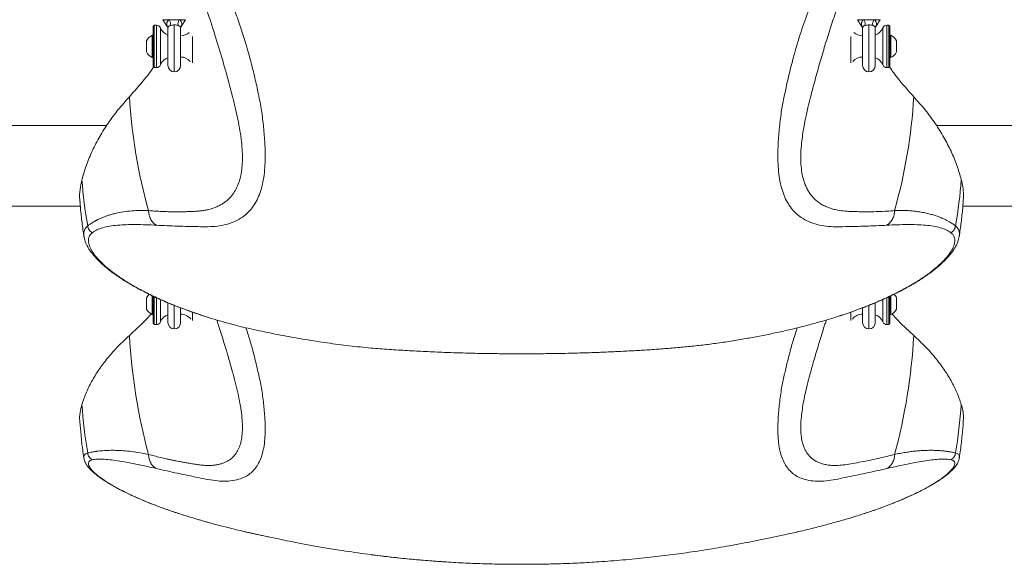
# Model space of a CAD drawing. Units: centimetres. Extents: x -59599 to 49076, y -572 to 590.
# Drawn here: x 291 to 364, y -334 to -293 of the extents above; entities that cross this region are included whole.
import ezdxf

# ---------------------------------------------------------------- set-up
doc = ezdxf.new("R2010")
doc.units = ezdxf.units.CM
doc.header["$MEASUREMENT"] = 0

msp = doc.modelspace()

# ---------------------------------------------------------------- linework, layer by layer
at = {"color": 7, "linetype": 'Continuous', "lineweight": 18}
for p, q in [((301.355, -293.421), (301.679, -293.921)), ((302.587, -293.421), (301.825, -293.421)), ((302.732, -293.921), (303.057, -293.421)), ((353.425, -293.421), (353.749, -293.921)), ((354.657, -293.421), (353.895, -293.421)), ((354.802, -293.921), (355.127, -293.421)), ((300.632, -296.936), (300.632, -293.919)), ((300.87, -293.84), (300.711, -293.84)), ((301.73, -294.019), (301.73, -296.856)), ((302.682, -296.856), (302.682, -294.02)), ((353.8, -294.019), (353.8, -296.856)), ((354.752, -296.856), (354.752, -294.02)), ((355.771, -293.84), (355.612, -293.84)), ((355.85, -293.919), (355.85, -296.936)), ((300.126, -295.514), (300.126, -295.011)), ((300.632, -294.594), (300.553, -294.594)), ((300.553, -295.601), (300.553, -294.594)), ((355.929, -294.594), (355.85, -294.594)), ((355.929, -294.594), (355.929, -296.261)), ((356.355, -295.011), (356.355, -295.844)), ((300.126, -295.844), (300.126, -295.514)), ((300.553, -296.261), (300.553, -295.601)), ((300.553, -296.261), (300.632, -296.261)), ((355.85, -296.261), (355.929, -296.261)), ((300.711, -297.015), (300.87, -297.015)), ((355.612, -297.015), (355.771, -297.015)), ((297.138, -301.369), (284.524, -301.369)), ((369.528, -301.369), (359.345, -301.369)), ((287.746, -307.402), (295.164, -307.402)), ((361.317, -307.402), (367.554, -307.402)), ((295.434, -309.675), (295.44, -309.7)), ((295.446, -309.698), (295.443, -309.68)), ((361.044, -309.678), (361.042, -309.686)), ((300.126, -314.791), (300.126, -314.288)), ((300.553, -314.878), (300.553, -314.113)), ((300.632, -316.213), (300.632, -314.162)), ((355.85, -314.157), (355.85, -316.213)), ((355.929, -314.125), (355.929, -315.538)), ((356.355, -314.288), (356.355, -315.121)), ((300.126, -315.121), (300.126, -314.791)), ((300.553, -315.538), (300.553, -314.878)), ((301.73, -314.651), (301.73, -316.133)), ((302.682, -316.133), (302.682, -315.029)), ((353.8, -315.031), (353.8, -316.133)), ((354.752, -316.133), (354.752, -314.651)), ((300.553, -315.538), (300.632, -315.538)), ((355.85, -315.538), (355.929, -315.538)), ((300.711, -316.292), (300.87, -316.292)), ((355.612, -316.292), (355.771, -316.292)), ((345.057, -317.34), (345.053, -317.341)), ((295.433, -326.29), (295.432, -326.286)), ((307.154, -331.743), (307.424, -331.805))]:
    msp.add_line(p, q, dxfattribs=at)
at = {"color": 8, "linetype": 'Continuous', "lineweight": 18}
for p, q in [((301.825, -293.421), (301.355, -293.421)), ((303.057, -293.421), (302.587, -293.421)), ((353.895, -293.421), (353.425, -293.421)), ((355.127, -293.421), (354.657, -293.421)), ((300.711, -293.84), (300.711, -297.015)), ((300.87, -296.087), (300.87, -293.84)), ((301.164, -294.038), (301.164, -296.817)), ((302.206, -293.811), (302.206, -297.332)), ((354.276, -293.811), (354.276, -297.332)), ((355.318, -296.817), (355.318, -294.038)), ((355.612, -293.84), (355.612, -294.357)), ((355.612, -294.357), (355.612, -297.015)), ((355.771, -297.015), (355.771, -293.84)), ((303.565, -296.652), (303.565, -294.683)), ((352.917, -294.683), (352.917, -296.652)), ((300.87, -297.015), (300.87, -296.087)), ((300.711, -314.2), (300.711, -316.292)), ((300.87, -315.364), (300.87, -314.268)), ((301.164, -314.404), (301.164, -316.093)), ((355.318, -316.093), (355.318, -314.403)), ((355.612, -314.268), (355.612, -316.292)), ((355.771, -316.292), (355.771, -314.197)), ((302.206, -314.839), (302.206, -316.609)), ((354.276, -314.846), (354.276, -316.609)), ((300.87, -316.292), (300.87, -315.364)), ((303.565, -315.99), (303.565, -315.361)), ((352.917, -315.364), (352.917, -315.99))]:
    msp.add_line(p, q, dxfattribs=at)
at = {"color": 7, "linetype": 'Continuous', "lineweight": 18}
for centre, radius, start, end in [((301.448, -293.723), 0.483, 343.60531, 38.70765), ((302.963, -293.723), 0.483, 141.28689, 196.39416), ((353.518, -293.723), 0.483, 343.60531, 38.70765), ((355.033, -293.723), 0.483, 141.28689, 196.39416), ((300.711, -293.919), 0.0794, 90, 180), ((300.87, -294.157), 0.317, 22.02431, 90), ((302.047, -293.681), 0.952, 202.02431, 250.52878), ((302.682, -293.681), 0.953, 270, 313.2742), ((353.8, -293.681), 0.953, 226.7258, 270), ((354.435, -293.681), 0.952, 289.47122, 337.97569), ((355.612, -294.157), 0.318, 90, 157.97569), ((355.771, -293.919), 0.0794, 0, 90), ((300.95, -295.427), 0.923, 115.45656, 153.16288), ((355.532, -295.427), 0.923, 26.83712, 64.54344), ((300.95, -295.427), 0.923, 206.83712, 244.54344), ((355.532, -295.427), 0.923, 295.45656, 333.16288), ((302.047, -297.174), 0.952, 109.47122, 157.97569), ((302.682, -297.174), 0.953, 40.29778, 90), ((353.8, -297.174), 0.953, 90, 139.70222), ((354.435, -297.174), 0.953, 22.02431, 70.52878), ((300.711, -296.936), 0.0794, 180, 270), ((300.87, -296.697), 0.317, 270, 337.97569), ((302.206, -296.856), 0.476, 180, 270), ((302.206, -296.856), 0.476, 270, 0), ((354.276, -296.856), 0.476, 180, 270), ((354.276, -296.856), 0.476, 270, 0), ((355.612, -296.697), 0.318, 202.02431, 270), ((355.771, -296.936), 0.0794, 270, 0), ((339.397, -296.773), 40.626, 183.42635, 195.65498), ((317.088, -296.774), 40.622, 344.34447, 356.5742), ((328.83, -302.951), 33.639, 184.21582, 190.15649), ((327.66, -302.952), 33.632, 349.84282, 355.78487), ((300.95, -314.704), 0.923, 131.82278, 153.16288), ((355.532, -314.704), 0.923, 26.83712, 48.31012), ((300.95, -314.704), 0.923, 206.83712, 244.54344), ((355.532, -314.704), 0.923, 295.45656, 333.16288), ((302.047, -316.451), 0.953, 109.47122, 157.97569), ((302.682, -316.451), 0.953, 37.45824, 90), ((353.8, -316.451), 0.953, 90, 142.54176), ((354.435, -316.451), 0.953, 22.02431, 70.52878), ((300.711, -316.213), 0.0794, 180, 270), ((300.87, -315.974), 0.317, 270, 337.97569), ((302.206, -316.133), 0.476, 180, 270), ((302.206, -316.133), 0.476, 270, 0), ((354.276, -316.133), 0.476, 180, 270), ((354.276, -316.133), 0.476, 270, 0), ((355.612, -315.974), 0.317, 202.02431, 270), ((355.771, -316.213), 0.0794, 270, 0), ((342.586, -314.651), 43.811, 183.21644, 195.0535), ((313.899, -314.652), 43.807, 344.94597, 356.78409), ((332.315, -319.687), 37.124, 183.99731, 189.6604), ((324.176, -319.688), 37.115, 350.33894, 356.00335)]:
    msp.add_arc(centre, radius, start, end, dxfattribs=at)
at = {"color": 8, "linetype": 'Continuous', "lineweight": 18}
for points, knots in [([(300.278, -307.736), (300.42, -307.748), (300.714, -307.773), (301.164, -307.8), (301.549, -307.816), (301.864, -307.825), (302.102, -307.829), (302.337, -307.83), (302.548, -307.829), (302.722, -307.827), (302.869, -307.825), (303.013, -307.822), (303.17, -307.818), (303.338, -307.812), (303.519, -307.805), (303.7, -307.797), (303.866, -307.788), (304.003, -307.779), (304.135, -307.767), (304.271, -307.752), (304.418, -307.731), (304.626, -307.695), (304.887, -307.636), (305.191, -307.54), (305.474, -307.424), (305.737, -307.288), (305.978, -307.132), (306.247, -306.917), (306.528, -306.624), (306.798, -306.225), (307.012, -305.771), (307.171, -305.257), (307.274, -304.678), (307.321, -304.031), (307.312, -303.321), (307.249, -302.561), (307.136, -301.75), (306.979, -300.903), (306.784, -300.022), (306.473, -298.784), (306.048, -297.201), (305.483, -295.28), (305.011, -293.771), (304.71, -292.914), (304.633, -292.697)], [0, 0, 0, 0, 0.024349, 0.050661, 0.078951, 0.092977, 0.107449, 0.122366, 0.13637, 0.146634, 0.154957, 0.164108, 0.17409, 0.184904, 0.196552, 0.2093, 0.220313, 0.229435, 0.236686, 0.246947, 0.257092, 0.26712, 0.290358, 0.312983, 0.335008, 0.356445, 0.377311, 0.397621, 0.431028, 0.463441, 0.494969, 0.525733, 0.557137, 0.588521, 0.620041, 0.65185, 0.682889, 0.714755, 0.74595, 0.777163, 0.842484, 0.909166, 0.976942, 1, 1, 1, 1]), ([(351.842, -292.698), (351.837, -292.714), (351.682, -293.153), (351.393, -294.036), (350.983, -295.338), (350.596, -296.648), (350.235, -297.942), (349.938, -299.066), (349.71, -299.987), (349.548, -300.704), (349.413, -301.389), (349.304, -302.053), (349.219, -302.738), (349.168, -303.432), (349.167, -304.122), (349.222, -304.757), (349.32, -305.262), (349.441, -305.659), (349.567, -305.972), (349.718, -306.261), (349.894, -306.526), (350.094, -306.767), (350.325, -306.988), (350.587, -307.187), (350.884, -307.362), (351.212, -307.508), (351.568, -307.626), (351.995, -307.724), (352.494, -307.785), (353.081, -307.808), (353.688, -307.828), (354.33, -307.831), (354.969, -307.817), (355.599, -307.787), (356.009, -307.752), (356.203, -307.736)], [0, 0, 0, 0, 0.001704, 0.046499, 0.092778, 0.13795, 0.182695, 0.227021, 0.253691, 0.278245, 0.303354, 0.328807, 0.353822, 0.384646, 0.415917, 0.447114, 0.478387, 0.498656, 0.519252, 0.54021, 0.561565, 0.583348, 0.605588, 0.629846, 0.654902, 0.680782, 0.707508, 0.735102, 0.772262, 0.809772, 0.850573, 0.88852, 0.929281, 0.966429, 1, 1, 1, 1]), ([(301.68, -293.921), (301.68, -293.921), (301.681, -293.923), (301.675, -293.907), (301.653, -293.839), (301.633, -293.701), (301.68, -293.552), (301.759, -293.464), (301.816, -293.427), (301.825, -293.421)], [0, 0, 0, 0, 0.026734, 0.065708, 0.157771, 0.462227, 0.726175, 0.953129, 1, 1, 1, 1]), ([(353.75, -293.921), (353.75, -293.921), (353.751, -293.923), (353.745, -293.907), (353.723, -293.839), (353.703, -293.701), (353.75, -293.552), (353.829, -293.464), (353.886, -293.427), (353.895, -293.421)], [0, 0, 0, 0, 0.026734, 0.06571, 0.157773, 0.462228, 0.726175, 0.953129, 1, 1, 1, 1]), ([(301.912, -293.859), (301.904, -293.862), (301.857, -293.877), (301.785, -293.915), (301.738, -293.97), (301.728, -294.017), (301.73, -294.033), (301.731, -294.037)], [0, 0, 0, 0, 0.04992, 0.29879, 0.609858, 0.903158, 1, 1, 1, 1]), ([(353.982, -293.859), (353.974, -293.862), (353.927, -293.877), (353.855, -293.915), (353.808, -293.97), (353.798, -294.017), (353.8, -294.033), (353.801, -294.037)], [0, 0, 0, 0, 0.049921, 0.298791, 0.609853, 0.903157, 1, 1, 1, 1]), ([(295.443, -309.68), (295.435, -309.635), (295.408, -309.493), (295.44, -309.288), (295.531, -309.062), (295.655, -308.943), (295.717, -308.883)], [0, 0, 0, 0, 0.133546, 0.418583, 0.707351, 1, 1, 1, 1]), ([(360.764, -308.883), (360.807, -308.922), (360.892, -309), (360.98, -309.138), (361.037, -309.286), (361.061, -309.444), (361.063, -309.574), (361.048, -309.655), (361.044, -309.678)], [0, 0, 0, 0, 0.194061, 0.387184, 0.579416, 0.759207, 0.932557, 1, 1, 1, 1]), ([(300.278, -326.03), (300.42, -326.067), (300.714, -326.145), (301.164, -326.254), (301.549, -326.342), (301.864, -326.41), (302.102, -326.46), (302.337, -326.507), (302.548, -326.548), (302.722, -326.581), (302.869, -326.608), (303.013, -326.634), (303.17, -326.662), (303.338, -326.692), (303.519, -326.722), (303.7, -326.752), (303.866, -326.779), (304.003, -326.8), (304.135, -326.817), (304.271, -326.832), (304.418, -326.844), (304.626, -326.855), (304.887, -326.857), (305.191, -326.837), (305.474, -326.795), (305.737, -326.73), (305.978, -326.644), (306.247, -326.512), (306.528, -326.315), (306.798, -326.024), (307.012, -325.674), (307.171, -325.26), (307.274, -324.778), (307.321, -324.226), (307.312, -323.607), (307.249, -322.932), (307.136, -322.201), (306.979, -321.429), (306.784, -320.616), (306.473, -319.462), (306.045, -317.987), (305.655, -316.711), (305.421, -316.031), (305.39, -315.943)], [0, 0, 0, 0, 0.026493, 0.055123, 0.085904, 0.101167, 0.116912, 0.133144, 0.148382, 0.159549, 0.168605, 0.178563, 0.189423, 0.201189, 0.213864, 0.227734, 0.239718, 0.249643, 0.257532, 0.268697, 0.279736, 0.290647, 0.315932, 0.34055, 0.364514, 0.38784, 0.410543, 0.432641, 0.468992, 0.504259, 0.538564, 0.572038, 0.606208, 0.640356, 0.674651, 0.709262, 0.743035, 0.777709, 0.811651, 0.845613, 0.916687, 0.989242, 1, 1, 1, 1]), ([(307.582, -316.524), (307.69, -316.864), (307.917, -317.581), (308.215, -318.677), (308.485, -319.805), (308.693, -320.748), (308.814, -321.508), (308.886, -322.076), (308.948, -322.635), (308.992, -323.175), (309.019, -323.696), (309.028, -324.278), (309.002, -324.9), (308.921, -325.532), (308.786, -326.092), (308.597, -326.58), (308.352, -326.995), (308.056, -327.337), (307.711, -327.605), (307.281, -327.826), (306.753, -327.978), (306.122, -328.044), (305.444, -328.02), (304.749, -327.92), (303.99, -327.757), (303.232, -327.603), (302.455, -327.438), (301.668, -327.267), (301.134, -327.147), (300.867, -327.087)], [0, 0, 0, 0, 0.04004, 0.084458, 0.1288, 0.172533, 0.194975, 0.218412, 0.241914, 0.265516, 0.289263, 0.313206, 0.349174, 0.384813, 0.420144, 0.455399, 0.490797, 0.526086, 0.560945, 0.595526, 0.641497, 0.687332, 0.732816, 0.777911, 0.822045, 0.866492, 0.910956, 0.955454, 1, 1, 1, 1]), ([(355.614, -327.087), (355.35, -327.146), (354.821, -327.266), (354.04, -327.435), (353.269, -327.599), (352.517, -327.753), (351.763, -327.914), (351.072, -328.018), (350.396, -328.046), (349.766, -327.988), (349.238, -327.844), (348.806, -327.632), (348.459, -327.374), (348.158, -327.044), (347.908, -326.642), (347.712, -326.167), (347.57, -325.622), (347.481, -325.004), (347.448, -324.395), (347.451, -323.822), (347.473, -323.307), (347.514, -322.769), (347.572, -322.21), (347.645, -321.634), (347.747, -320.923), (347.933, -320.081), (348.152, -319.12), (348.407, -318.151), (348.65, -317.288), (348.831, -316.749), (348.904, -316.532)], [0, 0, 0, 0, 0.0441655, 0.0882814, 0.1323621, 0.1764243, 0.2201932, 0.2648349, 0.3098446, 0.3553591, 0.4010027, 0.4353241, 0.4698963, 0.5048862, 0.5400124, 0.575019, 0.6101035, 0.6454895, 0.6812038, 0.7050443, 0.7288089, 0.7525409, 0.7762789, 0.8000536, 0.8234505, 0.860563, 0.8984996, 0.9364562, 0.9744434, 1, 1, 1, 1]), ([(351.091, -315.942), (351.055, -316.048), (350.883, -316.556), (350.597, -317.47), (350.235, -318.676), (349.938, -319.725), (349.71, -320.582), (349.548, -321.244), (349.413, -321.871), (349.304, -322.474), (349.219, -323.089), (349.168, -323.703), (349.167, -324.304), (349.222, -324.844), (349.32, -325.262), (349.441, -325.582), (349.567, -325.827), (349.718, -326.047), (349.894, -326.241), (350.094, -326.41), (350.325, -326.554), (350.587, -326.674), (350.884, -326.765), (351.212, -326.825), (351.568, -326.854), (351.995, -326.852), (352.494, -326.801), (353.081, -326.7), (353.688, -326.595), (354.33, -326.471), (354.969, -326.335), (355.599, -326.188), (356.009, -326.081), (356.203, -326.03)], [0, 0, 0, 0, 0.012993, 0.062137, 0.110818, 0.159042, 0.188058, 0.214771, 0.242087, 0.26978, 0.296994, 0.330529, 0.364551, 0.39849, 0.432515, 0.454566, 0.476973, 0.499774, 0.523007, 0.546706, 0.570903, 0.597294, 0.624553, 0.652708, 0.681785, 0.711806, 0.752234, 0.793042, 0.837432, 0.878717, 0.923062, 0.963476, 1, 1, 1, 1]), ([(295.432, -326.286), (295.428, -326.274), (295.408, -326.202), (295.441, -326.101), (295.531, -325.985), (295.655, -325.939), (295.717, -325.916)], [0, 0, 0, 0, 0.064033, 0.371932, 0.683874, 1, 1, 1, 1]), ([(360.764, -325.916), (360.807, -325.931), (360.892, -325.96), (360.98, -326.024), (361.037, -326.101), (361.063, -326.187), (361.058, -326.254), (361.055, -326.286)], [0, 0, 0, 0, 0.20902, 0.417029, 0.624071, 0.817719, 1, 1, 1, 1])]:
    msp.add_open_spline(points, degree=3, knots=knots, dxfattribs=at)
at = {"color": 7, "linetype": 'Continuous', "lineweight": 18}
for points, knots in [([(306.712, -292.676), (306.862, -293.087), (307.161, -293.908), (307.553, -295.144), (307.904, -296.379), (308.216, -297.616), (308.485, -298.846), (308.693, -299.875), (308.814, -300.707), (308.886, -301.332), (308.948, -301.952), (308.992, -302.555), (309.019, -303.142), (309.028, -303.804), (309.002, -304.52), (308.921, -305.262), (308.786, -305.934), (308.597, -306.538), (308.352, -307.07), (308.056, -307.531), (307.711, -307.917), (307.281, -308.269), (306.753, -308.565), (306.122, -308.784), (305.444, -308.913), (304.749, -308.961), (303.99, -308.942), (303.232, -308.93), (302.455, -308.907), (301.668, -308.877), (301.134, -308.851), (300.867, -308.837)], [0, 0, 0, 0, 0.0408668, 0.0816568, 0.122357, 0.1629667, 0.2035064, 0.2434895, 0.2640069, 0.2854342, 0.3069206, 0.3284988, 0.3502092, 0.3720999, 0.4049831, 0.4375666, 0.4698681, 0.5020999, 0.534462, 0.5667243, 0.5985949, 0.6302102, 0.672239, 0.7141437, 0.7557276, 0.796956, 0.8373051, 0.8779405, 0.9185919, 0.9592737, 1, 1, 1, 1]), ([(355.614, -308.837), (355.35, -308.85), (354.821, -308.877), (354.04, -308.907), (353.269, -308.93), (352.517, -308.942), (351.763, -308.961), (351.072, -308.919), (350.396, -308.797), (349.766, -308.585), (349.238, -308.299), (348.806, -307.958), (348.459, -307.582), (348.158, -307.134), (347.908, -306.615), (347.712, -306.026), (347.57, -305.368), (347.481, -304.641), (347.448, -303.938), (347.451, -303.285), (347.473, -302.703), (347.514, -302.102), (347.572, -301.48), (347.645, -300.845), (347.747, -300.066), (347.933, -299.148), (348.153, -298.099), (348.405, -297.042), (348.739, -295.784), (349.174, -294.327), (349.571, -293.226), (349.769, -292.676)], [0, 0, 0, 0, 0.040367, 0.080689, 0.12098, 0.161253, 0.201258, 0.242061, 0.283201, 0.324801, 0.36652, 0.39789, 0.429489, 0.46147, 0.493576, 0.525572, 0.55764, 0.589983, 0.622626, 0.644416, 0.666137, 0.687828, 0.709525, 0.731255, 0.752641, 0.786561, 0.821236, 0.855929, 0.890649, 0.945283, 1, 1, 1, 1]), ([(302.587, -293.421), (302.596, -293.427), (302.625, -293.446), (302.7, -293.51), (302.758, -293.612), (302.772, -293.743), (302.757, -293.843), (302.733, -293.919), (302.732, -293.921), (302.732, -293.921)], [0, 0, 0, 0, 0.047322, 0.140703, 0.4269, 0.61509, 0.808298, 0.957599, 1, 1, 1, 1]), ([(354.657, -293.421), (354.666, -293.427), (354.695, -293.446), (354.77, -293.51), (354.828, -293.612), (354.842, -293.743), (354.827, -293.843), (354.803, -293.919), (354.802, -293.921), (354.802, -293.921)], [0, 0, 0, 0, 0.047322, 0.140703, 0.4269, 0.61509, 0.808298, 0.957599, 1, 1, 1, 1]), ([(301.679, -293.922), (301.681, -293.925), (301.693, -293.941), (301.707, -293.971), (301.721, -294.006), (301.727, -294.03), (301.73, -294.043), (301.731, -294.047), (301.732, -294.049), (301.732, -294.05), (301.732, -294.051)], [0, 0, 0, 0, 0.085183, 0.412917, 0.667372, 0.840858, 0.906517, 0.940133, 0.967881, 1, 1, 1, 1]), ([(302.206, -293.811), (302.165, -293.813), (302.074, -293.817), (301.973, -293.841), (301.925, -293.855), (301.912, -293.859)], [0, 0, 0, 0, 0.371992, 0.83385, 1, 1, 1, 1]), ([(302.5, -293.859), (302.496, -293.858), (302.458, -293.846), (302.372, -293.824), (302.27, -293.812), (302.214, -293.811), (302.206, -293.811)], [0, 0, 0, 0, 0.059003, 0.492539, 0.922665, 1, 1, 1, 1]), ([(302.682, -294.038), (302.682, -294.037), (302.683, -294.028), (302.68, -293.991), (302.653, -293.94), (302.594, -293.896), (302.532, -293.87), (302.508, -293.862), (302.5, -293.859)], [0, 0, 0, 0, 0.014719, 0.273538, 0.536264, 0.847848, 0.949265, 1, 1, 1, 1]), ([(302.679, -294.054), (302.679, -294.054), (302.679, -294.055), (302.679, -294.054), (302.68, -294.052), (302.68, -294.048), (302.682, -294.041), (302.689, -294.01), (302.703, -293.966), (302.727, -293.934), (302.735, -293.923)], [0, 0, 0, 0, 0.0497294, 0.1002634, 0.1186183, 0.1361581, 0.1771552, 0.254856, 0.744478, 1, 1, 1, 1]), ([(353.749, -293.922), (353.751, -293.925), (353.763, -293.941), (353.777, -293.971), (353.791, -294.006), (353.797, -294.03), (353.8, -294.043), (353.801, -294.047), (353.802, -294.049), (353.802, -294.05), (353.802, -294.051)], [0, 0, 0, 0, 0.085183, 0.412917, 0.667372, 0.840858, 0.906517, 0.940133, 0.967881, 1, 1, 1, 1]), ([(354.276, -293.811), (354.235, -293.813), (354.144, -293.817), (354.043, -293.841), (353.995, -293.855), (353.982, -293.859)], [0, 0, 0, 0, 0.371992, 0.83385, 1, 1, 1, 1]), ([(354.57, -293.859), (354.566, -293.858), (354.528, -293.846), (354.442, -293.824), (354.34, -293.812), (354.284, -293.811), (354.276, -293.811)], [0, 0, 0, 0, 0.059003, 0.492539, 0.922665, 1, 1, 1, 1]), ([(354.752, -294.038), (354.752, -294.037), (354.753, -294.028), (354.751, -293.991), (354.723, -293.94), (354.664, -293.896), (354.602, -293.87), (354.578, -293.862), (354.57, -293.859)], [0, 0, 0, 0, 0.014719, 0.273536, 0.536266, 0.847848, 0.949266, 1, 1, 1, 1]), ([(354.749, -294.054), (354.749, -294.054), (354.749, -294.055), (354.749, -294.054), (354.75, -294.052), (354.75, -294.048), (354.752, -294.041), (354.759, -294.01), (354.773, -293.966), (354.797, -293.934), (354.805, -293.923)], [0, 0, 0, 0, 0.04973, 0.100259, 0.118614, 0.136154, 0.177151, 0.254853, 0.744477, 1, 1, 1, 1]), ([(300.651, -296.985), (300.583, -297.084), (300.289, -297.509), (299.695, -298.25), (299.128, -298.884), (298.844, -299.201)], [0, 0, 0, 0, 0.131102, 0.56574, 1, 1, 1, 1]), ([(357.638, -299.201), (357.356, -298.887), (356.793, -298.258), (356.199, -297.517), (355.903, -297.089), (355.831, -296.986)], [0, 0, 0, 0, 0.430817, 0.862005, 1, 1, 1, 1]), ([(298.844, -299.201), (298.559, -299.522), (297.989, -300.163), (297.255, -301.157), (296.605, -302.182), (296.057, -303.238), (295.601, -304.321), (295.388, -305.056), (295.281, -305.424)], [0, 0, 0, 0, 0.164584, 0.329278, 0.493863, 0.662536, 0.831326, 1, 1, 1, 1]), ([(361.2, -305.424), (361.097, -305.065), (360.889, -304.347), (360.448, -303.29), (359.911, -302.242), (359.262, -301.207), (358.513, -300.187), (357.929, -299.53), (357.638, -299.201)], [0, 0, 0, 0, 0.164584, 0.3292771, 0.4938596, 0.662534, 0.8313256, 1, 1, 1, 1]), ([(295.281, -305.424), (295.23, -305.67), (295.128, -306.164), (295.096, -306.713), (295.137, -307.012), (295.144, -307.061)], [0, 0, 0, 0, 0.454914, 0.909835, 1, 1, 1, 1]), ([(361.346, -307.061), (361.354, -306.886), (361.372, -306.524), (361.325, -305.976), (361.242, -305.608), (361.2, -305.424)], [0, 0, 0, 0, 0.319517, 0.659924, 1, 1, 1, 1]), ([(295.137, -307.062), (295.143, -307.147), (295.173, -307.587), (295.26, -308.378), (295.355, -309.167), (295.425, -309.599), (295.438, -309.681)], [0, 0, 0, 0, 0.097029, 0.50154, 0.905249, 1, 1, 1, 1]), ([(295.717, -308.883), (295.775, -308.84), (295.88, -308.761), (296.046, -308.653), (296.193, -308.566), (296.295, -308.51), (296.354, -308.478), (296.379, -308.465), (296.402, -308.454), (296.423, -308.443), (296.442, -308.433), (296.461, -308.424), (296.552, -308.379), (296.72, -308.302), (296.969, -308.202), (297.219, -308.114), (297.491, -308.029), (297.87, -307.93), (298.376, -307.83), (298.997, -307.755), (299.625, -307.719), (300.065, -307.731), (300.278, -307.736)], [0, 0, 0, 0, 0.067156, 0.124436, 0.171869, 0.209478, 0.217392, 0.224685, 0.231359, 0.237415, 0.242852, 0.24767, 0.254077, 0.320311, 0.383582, 0.442911, 0.498311, 0.566635, 0.684409, 0.795846, 0.901016, 1, 1, 1, 1]), ([(300.278, -307.736), (300.287, -307.848), (300.304, -308.075), (300.43, -308.39), (300.617, -308.66), (300.785, -308.779), (300.867, -308.837)], [0, 0, 0, 0, 0.245416, 0.500003, 0.754592, 1, 1, 1, 1]), ([(355.614, -308.837), (355.697, -308.779), (355.865, -308.66), (356.052, -308.39), (356.178, -308.075), (356.195, -307.848), (356.203, -307.736)], [0, 0, 0, 0, 0.24541, 0.499992, 0.754582, 1, 1, 1, 1]), ([(356.203, -307.736), (356.338, -307.732), (356.614, -307.723), (357.016, -307.73), (357.417, -307.753), (357.814, -307.793), (358.205, -307.851), (358.587, -307.926), (358.934, -308.013), (359.197, -308.093), (359.387, -308.157), (359.53, -308.21), (359.674, -308.267), (359.816, -308.327), (359.939, -308.384), (360.037, -308.432), (360.122, -308.475), (360.218, -308.527), (360.336, -308.594), (360.47, -308.676), (360.619, -308.773), (360.714, -308.845), (360.764, -308.883)], [0, 0, 0, 0, 0.062279, 0.12705, 0.194337, 0.26416, 0.336537, 0.411486, 0.489022, 0.554115, 0.587418, 0.622005, 0.657882, 0.695051, 0.733515, 0.758096, 0.777948, 0.807061, 0.843806, 0.888199, 0.940257, 1, 1, 1, 1]), ([(361.047, -309.678), (361.097, -309.326), (361.197, -308.619), (361.293, -307.746), (361.331, -307.224), (361.343, -307.061)], [0, 0, 0, 0, 0.404903, 0.813657, 1, 1, 1, 1]), ([(296.06, -309.396), (296.015, -309.368), (295.924, -309.311), (295.819, -309.185), (295.743, -309.04), (295.726, -308.935), (295.717, -308.883)], [0, 0, 0, 0, 0.245914, 0.499989, 0.754051, 1, 1, 1, 1]), ([(300.867, -308.837), (300.6, -308.824), (300.065, -308.798), (299.311, -308.782), (298.603, -308.79), (297.951, -308.828), (297.36, -308.902), (296.841, -309.017), (296.393, -309.174), (296.171, -309.322), (296.06, -309.396)], [0, 0, 0, 0, 0.125069, 0.249613, 0.373845, 0.498062, 0.622585, 0.747582, 0.873272, 1, 1, 1, 1]), ([(360.422, -309.396), (360.311, -309.322), (360.089, -309.174), (359.641, -309.017), (359.122, -308.902), (358.531, -308.828), (357.879, -308.79), (357.171, -308.782), (356.417, -308.798), (355.882, -308.824), (355.614, -308.837)], [0, 0, 0, 0, 0.126729, 0.252418, 0.377415, 0.501939, 0.626155, 0.750388, 0.874932, 1, 1, 1, 1]), ([(360.422, -309.396), (360.467, -309.368), (360.558, -309.311), (360.663, -309.185), (360.738, -309.04), (360.756, -308.935), (360.764, -308.883)], [0, 0, 0, 0, 0.245941, 0.499987, 0.754062, 1, 1, 1, 1]), ([(295.448, -309.735), (295.462, -309.806), (295.492, -309.954), (295.575, -310.174), (295.666, -310.365), (295.746, -310.509), (295.807, -310.61), (295.856, -310.686), (295.898, -310.747), (295.941, -310.807), (295.988, -310.873), (296.042, -310.943), (296.127, -311.051), (296.252, -311.199), (296.425, -311.386), (296.671, -311.632), (297.003, -311.932), (297.436, -312.281), (297.835, -312.57), (298.171, -312.798), (298.433, -312.968), (298.688, -313.126), (298.93, -313.27), (299.148, -313.396), (299.354, -313.512), (299.578, -313.634), (299.86, -313.783), (300.228, -313.97), (300.696, -314.196), (301.227, -314.438), (301.814, -314.689), (302.238, -314.864), (302.486, -314.958), (302.517, -314.969)], [0, 0, 0, 0, 0.041727, 0.086754, 0.123426, 0.147363, 0.165698, 0.178475, 0.18871, 0.199972, 0.21227, 0.225604, 0.239974, 0.273449, 0.30982, 0.346356, 0.411954, 0.47748, 0.540079, 0.573052, 0.604739, 0.635067, 0.662435, 0.686308, 0.706672, 0.728531, 0.756566, 0.79301, 0.837678, 0.890551, 0.938797, 0.992435, 1, 1, 1, 1]), ([(296.06, -309.396), (295.983, -309.469), (295.831, -309.616), (295.753, -309.912), (295.791, -310.262), (295.955, -310.662), (296.242, -311.096), (296.65, -311.559), (297.179, -312.043), (297.821, -312.542), (298.571, -313.045), (299.425, -313.547), (300.374, -314.04), (301.393, -314.51), (302.469, -314.954), (303.59, -315.372), (304.383, -315.631), (304.781, -315.76)], [0, 0, 0, 0, 0.067103, 0.133802, 0.200739, 0.268178, 0.335242, 0.402204, 0.46973, 0.537145, 0.604238, 0.671617, 0.739442, 0.806837, 0.870877, 0.935315, 1, 1, 1, 1]), ([(351.699, -315.761), (352.092, -315.633), (352.881, -315.375), (354, -314.959), (355.078, -314.515), (356.096, -314.045), (357.045, -313.553), (357.9, -313.051), (358.653, -312.547), (359.295, -312.05), (359.824, -311.566), (360.235, -311.102), (360.524, -310.668), (360.675, -310.302), (360.722, -310.003), (360.693, -309.767), (360.6, -309.559), (360.481, -309.45), (360.422, -309.396)], [0, 0, 0, 0, 0.0639766, 0.1283056, 0.1927391, 0.260027, 0.3272813, 0.3949603, 0.4623972, 0.5293645, 0.5964601, 0.6640013, 0.7311025, 0.7978984, 0.8482013, 0.8987643, 0.9494224, 1, 1, 1, 1]), ([(353.878, -315.002), (353.935, -314.981), (354.212, -314.877), (354.665, -314.691), (355.255, -314.439), (355.785, -314.196), (356.251, -313.971), (356.616, -313.786), (356.895, -313.638), (357.117, -313.517), (357.324, -313.402), (357.543, -313.275), (357.786, -313.13), (358.044, -312.971), (358.307, -312.8), (358.64, -312.575), (359.029, -312.293), (359.449, -311.957), (359.829, -311.617), (360.122, -311.319), (360.335, -311.076), (360.48, -310.893), (360.572, -310.765), (360.633, -310.674), (360.679, -310.602), (360.737, -310.506), (360.804, -310.386), (360.876, -310.24), (360.946, -310.071), (361.009, -309.879), (361.034, -309.748), (361.047, -309.678)], [0, 0, 0, 0, 0.013724, 0.066948, 0.114628, 0.166541, 0.210153, 0.245557, 0.272795, 0.294112, 0.314125, 0.33765, 0.364702, 0.394758, 0.426101, 0.45858, 0.518234, 0.580241, 0.642364, 0.704806, 0.744817, 0.778926, 0.806905, 0.816084, 0.828547, 0.845574, 0.867167, 0.893346, 0.924151, 0.959662, 1, 1, 1, 1]), ([(304.781, -315.76), (304.626, -315.711), (304.137, -315.557), (303.401, -315.307), (302.846, -315.091), (302.602, -314.996)], [0, 0, 0, 0, 0.206317, 0.65059, 1, 1, 1, 1]), ([(353.89, -314.995), (353.548, -315.126), (352.84, -315.397), (352.088, -315.637), (351.699, -315.761)], [0, 0, 0, 0, 0.483085, 1, 1, 1, 1]), ([(300.48, -315.482), (300.468, -315.496), (300.228, -315.778), (299.693, -316.323), (299.127, -316.847), (298.844, -317.109)], [0, 0, 0, 0, 0.025182, 0.512804, 1, 1, 1, 1]), ([(307.154, -316.428), (306.913, -316.365), (306.391, -316.23), (305.597, -316.008), (305.053, -315.843), (304.781, -315.76)], [0, 0, 0, 0, 0.2987119, 0.648776, 1, 1, 1, 1]), ([(351.699, -315.761), (351.37, -315.86), (350.713, -316.059), (349.7, -316.335), (348.677, -316.592), (347.643, -316.831), (346.602, -317.051), (345.738, -317.219), (345.223, -317.31), (345.057, -317.34)], [0, 0, 0, 0, 0.154836, 0.309398, 0.463736, 0.61702, 0.771026, 0.925812, 1, 1, 1, 1]), ([(357.638, -317.109), (357.357, -316.849), (356.795, -316.329), (356.259, -315.784), (356.017, -315.498), (356, -315.479)], [0, 0, 0, 0, 0.482507, 0.965427, 1, 1, 1, 1]), ([(307.154, -316.428), (307.69, -316.551), (308.763, -316.799), (310.392, -317.124), (312.033, -317.416), (313.685, -317.67), (315.331, -317.887), (316.415, -317.997), (316.956, -318.052)], [0, 0, 0, 0, 0.162494, 0.325621, 0.493026, 0.660436, 0.830217, 1, 1, 1, 1]), ([(298.844, -317.109), (298.559, -317.374), (297.989, -317.904), (297.255, -318.728), (296.605, -319.578), (296.057, -320.455), (295.601, -321.355), (295.388, -321.968), (295.281, -322.274)], [0, 0, 0, 0, 0.164585, 0.329278, 0.493862, 0.662537, 0.831327, 1, 1, 1, 1]), ([(345.053, -317.341), (344.676, -317.405), (343.913, -317.535), (342.789, -317.699), (341.684, -317.841), (340.593, -317.962), (339.886, -318.021), (339.525, -318.052)], [0, 0, 0, 0, 0.1974236, 0.3991859, 0.5963121, 0.7942065, 1, 1, 1, 1]), ([(361.2, -322.274), (361.097, -321.976), (360.889, -321.378), (360.448, -320.499), (359.911, -319.628), (359.262, -318.77), (358.513, -317.924), (357.929, -317.381), (357.638, -317.109)], [0, 0, 0, 0, 0.164583, 0.329276, 0.493859, 0.662533, 0.831324, 1, 1, 1, 1]), ([(339.525, -318.052), (339.166, -318.079), (338.452, -318.134), (337.36, -318.205), (336.264, -318.269), (335.161, -318.325), (333.944, -318.376), (332.61, -318.42), (331.158, -318.455), (329.703, -318.475), (328.24, -318.482), (326.771, -318.475), (325.307, -318.454), (323.856, -318.42), (322.435, -318.372), (321.036, -318.312), (319.662, -318.239), (318.294, -318.153), (317.405, -318.086), (316.956, -318.052)], [0, 0, 0, 0, 0.051485, 0.102186, 0.152201, 0.201635, 0.250597, 0.313615, 0.375981, 0.437951, 0.499787, 0.562373, 0.625113, 0.687105, 0.749651, 0.810855, 0.8729, 0.935868, 1, 1, 1, 1]), ([(295.281, -322.274), (295.231, -322.48), (295.129, -322.891), (295.095, -323.327), (295.131, -323.554), (295.134, -323.573)], [0, 0, 0, 0, 0.4784682, 0.9569339, 1, 1, 1, 1]), ([(361.348, -323.573), (361.355, -323.449), (361.371, -323.169), (361.324, -322.735), (361.242, -322.428), (361.2, -322.274)], [0, 0, 0, 0, 0.284368, 0.642355, 1, 1, 1, 1]), ([(295.13, -323.573), (295.157, -323.908), (295.214, -324.608), (295.316, -325.513), (295.4, -326.081), (295.43, -326.287)], [0, 0, 0, 0, 0.369094, 0.771317, 1, 1, 1, 1]), ([(361.052, -326.284), (361.081, -326.086), (361.165, -325.523), (361.267, -324.619), (361.324, -323.912), (361.352, -323.573)], [0, 0, 0, 0, 0.219659, 0.626828, 1, 1, 1, 1]), ([(295.717, -325.916), (295.775, -325.903), (295.88, -325.879), (296.046, -325.847), (296.193, -325.822), (296.295, -325.806), (296.354, -325.798), (296.379, -325.794), (296.402, -325.791), (296.423, -325.788), (296.442, -325.786), (296.461, -325.783), (296.552, -325.772), (296.72, -325.754), (296.969, -325.735), (297.219, -325.722), (297.491, -325.716), (297.87, -325.718), (298.376, -325.741), (298.997, -325.804), (299.625, -325.894), (300.065, -325.986), (300.278, -326.03)], [0, 0, 0, 0, 0.067155, 0.124437, 0.171869, 0.209479, 0.217392, 0.224685, 0.23136, 0.237415, 0.242852, 0.24767, 0.254077, 0.320309, 0.383582, 0.442912, 0.498311, 0.566635, 0.68441, 0.795846, 0.901016, 1, 1, 1, 1]), ([(296.06, -326.428), (296.015, -326.4), (295.924, -326.345), (295.819, -326.22), (295.743, -326.075), (295.726, -325.968), (295.717, -325.916)], [0, 0, 0, 0, 0.245921, 0.49999, 0.75405, 1, 1, 1, 1]), ([(300.278, -326.03), (300.287, -326.14), (300.304, -326.365), (300.43, -326.67), (300.617, -326.926), (300.785, -327.034), (300.867, -327.087)], [0, 0, 0, 0, 0.245401, 0.499994, 0.754592, 1, 1, 1, 1]), ([(355.614, -327.087), (355.697, -327.034), (355.865, -326.926), (356.052, -326.67), (356.178, -326.365), (356.195, -326.14), (356.203, -326.03)], [0, 0, 0, 0, 0.245411, 0.500001, 0.754596, 1, 1, 1, 1]), ([(356.203, -326.03), (356.338, -326.001), (356.614, -325.942), (357.016, -325.873), (357.417, -325.815), (357.814, -325.77), (358.205, -325.738), (358.587, -325.719), (358.934, -325.715), (359.197, -325.72), (359.387, -325.728), (359.53, -325.737), (359.674, -325.747), (359.816, -325.76), (359.939, -325.773), (360.037, -325.785), (360.122, -325.797), (360.218, -325.811), (360.336, -325.83), (360.47, -325.853), (360.619, -325.883), (360.714, -325.904), (360.764, -325.916)], [0, 0, 0, 0, 0.062279, 0.127051, 0.194337, 0.264159, 0.336538, 0.411487, 0.489022, 0.554115, 0.587418, 0.622005, 0.657883, 0.695052, 0.733515, 0.758095, 0.777949, 0.807061, 0.843807, 0.888198, 0.940258, 1, 1, 1, 1]), ([(360.422, -326.428), (360.467, -326.4), (360.558, -326.345), (360.663, -326.22), (360.738, -326.075), (360.756, -325.968), (360.764, -325.916)], [0, 0, 0, 0, 0.245948, 0.499989, 0.754061, 1, 1, 1, 1]), ([(295.427, -326.29), (295.445, -326.371), (295.479, -326.526), (295.59, -326.739), (295.711, -326.917), (295.832, -327.063), (295.958, -327.198), (296.086, -327.321), (296.213, -327.433), (296.359, -327.554), (296.523, -327.68), (296.709, -327.815), (296.905, -327.949), (297.131, -328.095), (297.396, -328.257), (297.707, -328.436), (298.074, -328.635), (298.516, -328.861), (299.052, -329.116), (299.655, -329.385), (300.32, -329.659), (301.035, -329.936), (301.846, -330.226), (302.482, -330.443), (302.861, -330.56), (302.922, -330.579)], [0, 0, 0, 0, 0.050599, 0.096849, 0.137255, 0.17269, 0.205437, 0.235735, 0.26367, 0.289366, 0.326006, 0.357361, 0.389208, 0.424441, 0.462947, 0.504607, 0.549786, 0.600969, 0.658823, 0.72357, 0.78272, 0.846059, 0.913744, 0.986079, 1, 1, 1, 1]), ([(296.06, -326.428), (295.983, -326.454), (295.831, -326.507), (295.753, -326.662), (295.791, -326.871), (295.955, -327.132), (296.242, -327.43), (296.65, -327.762), (297.179, -328.121), (297.821, -328.499), (298.571, -328.89), (299.425, -329.287), (300.374, -329.685), (301.393, -330.071), (302.469, -330.441), (303.59, -330.796), (304.383, -331.021), (304.781, -331.134)], [0, 0, 0, 0, 0.067103, 0.133803, 0.20074, 0.268177, 0.335242, 0.402203, 0.46973, 0.537145, 0.604239, 0.671617, 0.739442, 0.806837, 0.870877, 0.935315, 1, 1, 1, 1]), ([(300.867, -327.087), (300.6, -327.026), (300.065, -326.905), (299.311, -326.744), (298.603, -326.605), (297.951, -326.493), (297.36, -326.413), (296.841, -326.372), (296.393, -326.369), (296.171, -326.408), (296.06, -326.428)], [0, 0, 0, 0, 0.125069, 0.249612, 0.373846, 0.49806, 0.622585, 0.747581, 0.873272, 1, 1, 1, 1]), ([(351.699, -331.135), (352.092, -331.023), (352.881, -330.799), (354, -330.445), (355.078, -330.075), (356.096, -329.689), (357.045, -329.292), (357.9, -328.895), (358.653, -328.503), (359.295, -328.126), (359.824, -327.767), (360.235, -327.435), (360.524, -327.136), (360.675, -326.897), (360.722, -326.716), (360.693, -326.586), (360.6, -326.485), (360.481, -326.447), (360.422, -326.428)], [0, 0, 0, 0, 0.063977, 0.128306, 0.192739, 0.260027, 0.327282, 0.394961, 0.462398, 0.529365, 0.59646, 0.664001, 0.731103, 0.797898, 0.8482, 0.898764, 0.949422, 1, 1, 1, 1]), ([(353.57, -330.575), (353.624, -330.559), (353.997, -330.444), (354.629, -330.228), (355.443, -329.937), (356.156, -329.661), (356.818, -329.388), (357.421, -329.121), (357.96, -328.864), (358.404, -328.637), (358.772, -328.437), (359.082, -328.259), (359.345, -328.098), (359.569, -327.954), (359.764, -327.821), (359.951, -327.686), (360.141, -327.539), (360.334, -327.378), (360.528, -327.196), (360.685, -327.024), (360.812, -326.861), (360.916, -326.695), (361.01, -326.499), (361.04, -326.359), (361.055, -326.285)], [0, 0, 0, 0, 0.012078, 0.085049, 0.153036, 0.216149, 0.274721, 0.33931, 0.3976, 0.449168, 0.494403, 0.535874, 0.574003, 0.608848, 0.640444, 0.671823, 0.708852, 0.74863, 0.793438, 0.843209, 0.875607, 0.91236, 0.95376, 1, 1, 1, 1]), ([(360.422, -326.428), (360.311, -326.408), (360.089, -326.369), (359.641, -326.372), (359.122, -326.413), (358.531, -326.493), (357.879, -326.605), (357.171, -326.744), (356.417, -326.905), (355.882, -327.026), (355.614, -327.087)], [0, 0, 0, 0, 0.126729, 0.252419, 0.377416, 0.50194, 0.626156, 0.750388, 0.874932, 1, 1, 1, 1]), ([(304.781, -331.134), (304.626, -331.091), (304.372, -331.021), (304.128, -330.947), (304.034, -330.918)], [0, 0, 0, 0, 0.615271, 1, 1, 1, 1]), ([(307.154, -331.743), (306.913, -331.685), (306.391, -331.559), (305.597, -331.356), (305.053, -331.208), (304.781, -331.134)], [0, 0, 0, 0, 0.298712, 0.648777, 1, 1, 1, 1]), ([(351.699, -331.134), (351.37, -331.224), (350.713, -331.402), (349.784, -331.636), (349.182, -331.777), (348.924, -331.837)], [0, 0, 0, 0, 0.36355, 0.726456, 1, 1, 1, 1]), ([(307.424, -331.807), (307.464, -331.816), (307.565, -331.838), (307.76, -331.881), (307.999, -331.933), (308.278, -331.995), (308.579, -332.061), (308.921, -332.136), (309.4, -332.239), (310.045, -332.375), (310.884, -332.545), (311.843, -332.73), (312.924, -332.928), (314.315, -333.164), (315.996, -333.419), (317.926, -333.671), (319.881, -333.878), (321.345, -334.011), (322.158, -334.06), (322.313, -334.069)], [0, 0, 0, 0, 0.02033, 0.051285, 0.07696, 0.098827, 0.121845, 0.146935, 0.174272, 0.222996, 0.278224, 0.340257, 0.409319, 0.485584, 0.604981, 0.726401, 0.848473, 0.971184, 1, 1, 1, 1]), ([(334.034, -334.08), (334.632, -334.037), (335.844, -333.951), (337.629, -333.773), (339.358, -333.569), (340.772, -333.374), (341.898, -333.203), (342.76, -333.063), (343.586, -332.92), (344.376, -332.777), (345.134, -332.633), (345.808, -332.499), (346.385, -332.382), (346.882, -332.279), (347.356, -332.18), (347.864, -332.072), (348.383, -331.959), (348.751, -331.878), (348.912, -331.841), (348.924, -331.839)], [0, 0, 0, 0, 0.11091, 0.224578, 0.331962, 0.433106, 0.489244, 0.543283, 0.595234, 0.645109, 0.692919, 0.739045, 0.773561, 0.808673, 0.844933, 0.88285, 0.936716, 0.995154, 1, 1, 1, 1]), ([(321.674, -334.025), (321.464, -334.01), (320.787, -333.962), (319.663, -333.858), (318.294, -333.714), (317.405, -333.601), (316.956, -333.544)], [0, 0, 0, 0, 0.12792, 0.413986, 0.704309, 1, 1, 1, 1]), ([(334.034, -334.082), (333.558, -334.11), (332.606, -334.168), (331.158, -334.225), (329.703, -334.26), (328.24, -334.272), (326.771, -334.26), (325.307, -334.225), (323.858, -334.165), (322.765, -334.106), (322.162, -334.061), (322.029, -334.051)], [0, 0, 0, 0, 0.120932, 0.241761, 0.361822, 0.481622, 0.602877, 0.724429, 0.844534, 0.965709, 1, 1, 1, 1])]:
    msp.add_open_spline(points, degree=3, knots=knots, dxfattribs=at)

doc.saveas('drawing.dxf')
